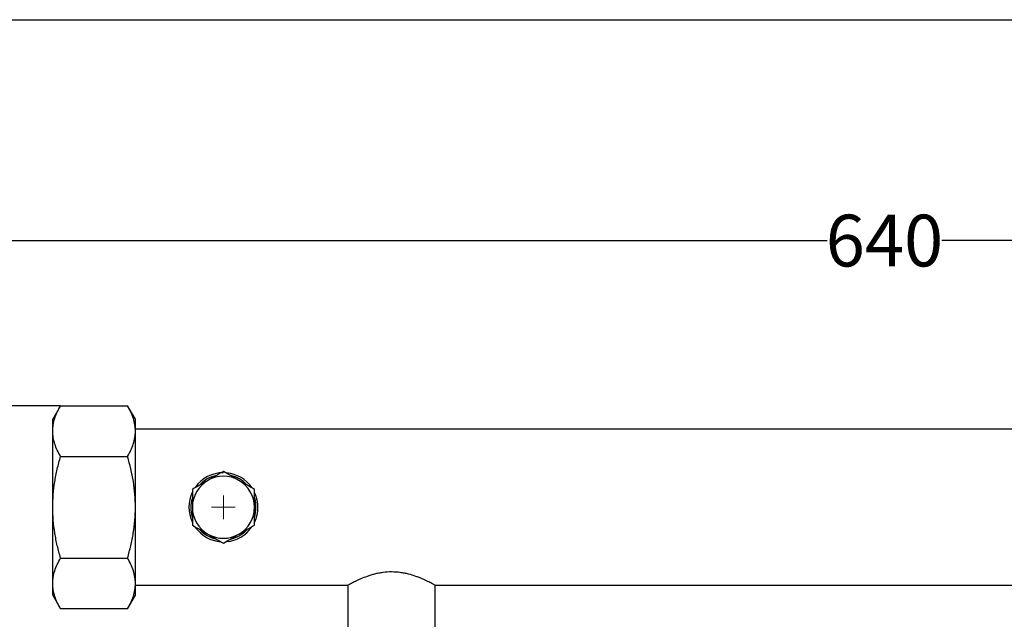
# Model space of a CAD drawing. Units: millimetres. Extents: x 17171 to 20338, y -738 to 2012.
# Drawn here: x 17731 to 18111, y 1780 to 2012 of the extents above; entities that cross this region are included whole.
import ezdxf

# ---------------------------------------------------------------- set-up
doc = ezdxf.new("R2010")
doc.units = ezdxf.units.MM
doc.layers.add('Dimensions', color=1, linetype='Continuous')
doc.styles.get("Standard").update_dxf_attribs({"font": 'arial.ttf'})
doc.dimstyles.get("Standard").update_dxf_attribs({"dimtxt": 0.18, "dimasz": 40, "dimexe": 0.18, "dimexo": 0.0625, "dimgap": 0.09, "dimtad": 0, "dimdec": 0, "dimzin": 0, "dimdsep": 46, "dimtxsty": 'Standard', "dimblk": 'ARCHTICK', "dimcen": 0.09, "dimadec": 0, "dimazin": 0, "dimtfac": 1, "dimtdec": 4, "dimtofl": 0, "dimtmove": 0, "dimatfit": 3, "dimfxl": 1, "dimtolj": 1, "dimtzin": 0, "dimarcsym": 0})

# ---------------------------------------------------------------- blocks, each defined once
blk = doc.blocks.new('_ArchTick')
at = {"color": 0, "linetype": 'ByBlock', "const_width": 0.15}
blk.add_lwpolyline([(-0.5, -0.5), (0.5, 0.5)], dxfattribs=at)
blk = doc.blocks.new('*D448')
at = {"layer": 'Defpoints', "color": 0}
for p in [(18344.44, 1926.48), (17704.44, 1535.3), (18344.44, 1535.3)]:
    blk.add_point(p, dxfattribs=at)
at = {"layer": 'Dimensions', "color": 0, "lineweight": -2}
for p, q in [((17704.44, 1535.36), (17704.44, 1926.66)), ((17704.44, 1926.48), (18042.82, 1926.48)), ((18344.44, 1926.48), (18087.18, 1926.48)), ((18344.44, 1535.36), (18344.44, 1926.66))]:
    blk.add_line(p, q, dxfattribs=at)
at = {"layer": 'Dimensions', "color": 0, "lineweight": -2, "xscale": 40, "yscale": 40, "zscale": 40, "rotation": 180}
blk.add_blockref('_ArchTick', (17704.44, 1926.48), dxfattribs=at)
at = {"layer": 'Dimensions', "color": 0, "lineweight": -2, "xscale": 40, "yscale": 40, "zscale": 40}
blk.add_blockref('_ArchTick', (18344.44, 1926.48), dxfattribs=at)
at = {"layer": 'Dimensions', "color": 0, "insert": (18065, 1926.48), "char_height": 20, "attachment_point": 5}
blk.add_mtext('\\A1;640', dxfattribs=at)
blk = doc.blocks.new('*D449')
at = {"layer": 'Defpoints', "color": 0}
for p in [(17618.56, 1862.64), (17746.47, 1862.64), (18094.44, 1043.04)]:
    blk.add_point(p, dxfattribs=at)
at = {"layer": 'Dimensions', "color": 0, "lineweight": -2}
for p, q in [((17746.41, 1862.64), (17618.38, 1862.64)), ((17618.56, 1862.64), (17618.56, 1474.97)), ((17618.56, 1043.04), (17618.56, 1430.71)), ((18094.37, 1043.04), (17618.38, 1043.04))]:
    blk.add_line(p, q, dxfattribs=at)
at = {"layer": 'Dimensions', "color": 0, "lineweight": -2, "xscale": 40, "yscale": 40, "zscale": 40}
for p, rotation in [((17618.56, 1862.64), 90), ((17618.56, 1043.04), 270)]:
    blk.add_blockref('_ArchTick', p, dxfattribs=dict(at, rotation=rotation))
at = {"layer": 'Dimensions', "color": 0, "insert": (17618.56, 1452.84), "char_height": 20, "attachment_point": 5, "rotation": 90}
blk.add_mtext('\\A1;820', dxfattribs=at)
blk = doc.blocks.new('SW_CENTERMARKSYMBOL_69')
at = {"color": 0, "linetype": 'Continuous', "lineweight": 0}
for p, q in [((0, 2.54), (0, 4.59)), ((-2.54, 0), (-4.59, 0)), ((0, 0), (-2.54, 0)), ((0, 0), (0, 2.54)), ((0, 0), (0, -2.54)), ((0, 0), (2.54, 0)), ((2.54, 0), (4.59, 0)), ((0, -2.54), (0, -4.59))]:
    blk.add_line(p, q, dxfattribs=at)

msp = doc.modelspace()

# ---------------------------------------------------------------- linework, layer by layer
at = {"color": 7, "linetype": 'Continuous', "lineweight": 25}
for p, q in [((17746.47, 1862.64), (17743.44, 1857.39)), ((17746.47, 1862.64), (17772.4, 1862.64)), ((17775.44, 1857.39), (17772.4, 1862.64)), ((17743.44, 1852.83), (17743.44, 1857.39)), ((17775.44, 1852.83), (17775.44, 1857.39)), ((17743.44, 1823.39), (17743.44, 1852.83)), ((18298.44, 1853.54), (17775.44, 1853.54)), ((17775.44, 1823.39), (17775.44, 1852.83)), ((17746.47, 1843.01), (17772.4, 1843.01)), ((17743.44, 1793.94), (17743.44, 1823.39)), ((17775.44, 1793.94), (17775.44, 1823.39)), ((17746.47, 1803.76), (17772.4, 1803.76)), ((17743.44, 1789.39), (17743.44, 1793.94)), ((17775.44, 1789.39), (17775.44, 1793.94)), ((17775.44, 1793.24), (17857.59, 1793.24)), ((17857.59, 1793.24), (17857.59, 1775.24)), ((17891.29, 1793.24), (18157.59, 1793.24)), ((17891.29, 1775.24), (17891.29, 1793.24)), ((17743.44, 1789.39), (17746.47, 1784.13)), ((17772.4, 1784.13), (17775.44, 1789.39)), ((17772.4, 1784.13), (17746.47, 1784.13))]:
    msp.add_line(p, q, dxfattribs=at)
for radius, start, end in [(13.35, 90, 144.3889), (12.6, 104.7514, 137.2336), (12, 60, 120), (13.35, 34.0735, 84.6548), (12.6, 43.7162, 76.7513), (12, 120, 180), (12, 0, 60), (13.35, 154.5681, 204.984), (13.35, 334.963, 24.3938), (12.6, 164.9692, 196.4422), (12, 180, 240), (12, 300, 0), (12.6, 342.556, 15.4085), (13.35, 215.5357, 265.5929), (12.6, 224.7372, 255.7659), (12, 240, 300), (13.35, 275.5246, 324.7982), (12.6, 283.2006, 315.0332)]:
    msp.add_arc((17809.44, 1823.39), radius, start, end, dxfattribs=at)
for points, knots in [([(17743.44, 1852.83), (17743.48, 1853.65), (17743.56, 1855.29), (17744.19, 1857.76), (17745.14, 1860.22), (17746.03, 1861.83), (17746.47, 1862.64)], [0, 0, 0, 0, 0.247275, 0.49459, 0.747264, 1, 1, 1, 1]), ([(17775.44, 1852.83), (17775.4, 1853.65), (17775.32, 1855.29), (17774.68, 1857.76), (17773.73, 1860.22), (17772.84, 1861.83), (17772.4, 1862.64)], [0, 0, 0, 0, 0.247275, 0.49459, 0.747264, 1, 1, 1, 1]), ([(17746.47, 1843.01), (17746.04, 1843.81), (17745.17, 1845.4), (17744.21, 1847.83), (17743.56, 1850.32), (17743.48, 1851.99), (17743.44, 1852.83)], [0, 0, 0, 0, 0.2477119, 0.4953658, 0.7477051, 1, 1, 1, 1]), ([(17772.4, 1843.01), (17772.83, 1843.81), (17773.7, 1845.4), (17774.66, 1847.83), (17775.31, 1850.32), (17775.39, 1851.99), (17775.44, 1852.83)], [0, 0, 0, 0, 0.247712, 0.495366, 0.747705, 1, 1, 1, 1]), ([(17743.44, 1823.39), (17743.48, 1825.03), (17743.56, 1828.31), (17744.19, 1833.24), (17745.14, 1838.16), (17746.03, 1841.4), (17746.47, 1843.01)], [0, 0, 0, 0, 0.247275, 0.494591, 0.747265, 1, 1, 1, 1]), ([(17775.44, 1823.39), (17775.44, 1826.73), (17775.15, 1830.04), (17774.09, 1836.58), (17773.33, 1839.81), (17772.4, 1843.01)], [0, 0, 0, 0, 0.5, 0.5, 1, 1, 1, 1]), ([(17809.44, 1837.24), (17808.46, 1836.68), (17806.5, 1835.54), (17804.46, 1834.37), (17803.44, 1833.78)], [0, 0, 0, 0, 0.4954595, 1, 1, 1, 1]), ([(17815.44, 1833.78), (17814.41, 1834.37), (17813.4, 1834.95), (17811.4, 1836.11), (17810.42, 1836.68), (17809.44, 1837.24)], [0, 0, 0, 0, 0.5, 0.5, 1, 1, 1, 1]), ([(17803.44, 1833.78), (17802.41, 1833.19), (17801.4, 1832.6), (17799.4, 1831.45), (17798.42, 1830.88), (17797.44, 1830.31)], [0, 0, 0, 0, 0.5, 0.5, 1, 1, 1, 1]), ([(17821.44, 1830.31), (17820.46, 1830.88), (17819.47, 1831.45), (17817.47, 1832.6), (17816.46, 1833.19), (17815.44, 1833.78)], [0, 0, 0, 0, 0.5, 0.5, 1, 1, 1, 1]), ([(17797.44, 1830.31), (17797.44, 1829.18), (17797.44, 1828.04), (17797.44, 1825.73), (17797.44, 1824.57), (17797.44, 1823.39)], [0, 0, 0, 0, 0.5, 0.5, 1, 1, 1, 1]), ([(17821.44, 1823.39), (17821.44, 1824.57), (17821.44, 1825.73), (17821.44, 1828.04), (17821.44, 1829.18), (17821.44, 1830.31)], [0, 0, 0, 0, 0.5, 0.5, 1, 1, 1, 1]), ([(17746.47, 1803.76), (17746.04, 1805.34), (17745.17, 1808.52), (17744.21, 1813.39), (17743.56, 1818.36), (17743.48, 1821.71), (17743.44, 1823.39)], [0, 0, 0, 0, 0.247711, 0.495366, 0.747706, 1, 1, 1, 1]), ([(17772.4, 1803.76), (17772.83, 1805.34), (17773.7, 1808.52), (17774.66, 1813.39), (17775.31, 1818.36), (17775.39, 1821.71), (17775.44, 1823.39)], [0, 0, 0, 0, 0.247711, 0.495366, 0.747706, 1, 1, 1, 1]), ([(17797.44, 1823.39), (17797.44, 1822.2), (17797.44, 1821.04), (17797.44, 1818.73), (17797.44, 1817.59), (17797.44, 1816.46)], [0, 0, 0, 0, 0.5, 0.5, 1, 1, 1, 1]), ([(17821.44, 1816.46), (17821.44, 1817.59), (17821.44, 1818.73), (17821.44, 1821.04), (17821.44, 1822.2), (17821.44, 1823.39)], [0, 0, 0, 0, 0.5, 0.5, 1, 1, 1, 1]), ([(17797.44, 1816.46), (17798.42, 1815.89), (17799.4, 1815.32), (17801.4, 1814.17), (17802.41, 1813.58), (17803.44, 1812.99)], [0, 0, 0, 0, 0.5, 0.5, 1, 1, 1, 1]), ([(17815.44, 1812.99), (17816.46, 1813.58), (17817.47, 1814.17), (17819.47, 1815.32), (17820.46, 1815.89), (17821.44, 1816.46)], [0, 0, 0, 0, 0.5, 0.5, 1, 1, 1, 1]), ([(17803.44, 1812.99), (17804.46, 1812.4), (17805.47, 1811.82), (17807.47, 1810.66), (17808.46, 1810.09), (17809.44, 1809.53)], [0, 0, 0, 0, 0.5, 0.5, 1, 1, 1, 1]), ([(17809.44, 1809.53), (17810.42, 1810.09), (17811.4, 1810.66), (17813.4, 1811.82), (17814.41, 1812.4), (17815.44, 1812.99)], [0, 0, 0, 0, 0.5, 0.5, 1, 1, 1, 1]), ([(17743.44, 1793.94), (17743.48, 1794.76), (17743.56, 1796.4), (17744.19, 1798.87), (17745.14, 1801.33), (17746.03, 1802.95), (17746.47, 1803.76)], [0, 0, 0, 0, 0.247275, 0.494591, 0.747264, 1, 1, 1, 1]), ([(17775.44, 1793.94), (17775.4, 1794.76), (17775.32, 1796.4), (17774.68, 1798.87), (17773.73, 1801.33), (17772.84, 1802.95), (17772.4, 1803.76)], [0, 0, 0, 0, 0.2472747, 0.4945906, 0.7472642, 1, 1, 1, 1]), ([(17891.29, 1793.24), (17891.29, 1793.24), (17891.17, 1793.3), (17890.84, 1793.48), (17890.7, 1793.56), (17890.37, 1793.74), (17890.18, 1793.84), (17889.54, 1794.18), (17889.01, 1794.45), (17888.1, 1794.9), (17887.77, 1795.05), (17887.08, 1795.37), (17886.72, 1795.53), (17885.96, 1795.86), (17885.56, 1796.02), (17884.72, 1796.35), (17884.28, 1796.52), (17882.93, 1796.99), (17881.98, 1797.29), (17880.47, 1797.67), (17879.95, 1797.79), (17878.89, 1798), (17878.34, 1798.09), (17876.7, 1798.3), (17875.58, 1798.38), (17873.3, 1798.38), (17872.19, 1798.31), (17870.54, 1798.09), (17870, 1798), (17868.93, 1797.79), (17868.41, 1797.67), (17867.4, 1797.42), (17866.91, 1797.28), (17865.95, 1796.99), (17865.48, 1796.83), (17864.12, 1796.35), (17863.3, 1796.02), (17862.15, 1795.53), (17861.79, 1795.37), (17861.09, 1795.05), (17860.77, 1794.89), (17859.86, 1794.45), (17859.34, 1794.18), (17858.8, 1793.9), (17858.7, 1793.84), (17858.51, 1793.74), (17858.42, 1793.69), (17858.17, 1793.56), (17858.03, 1793.48), (17857.7, 1793.3), (17857.59, 1793.24), (17857.59, 1793.24)], [0, 0, 0, 0, 0.0625, 0.0625, 0.09375, 0.09375, 0.125, 0.125, 0.1875, 0.1875, 0.21875, 0.21875, 0.25, 0.25, 0.28125, 0.28125, 0.3125, 0.3125, 0.375, 0.375, 0.40625, 0.40625, 0.4375, 0.4375, 0.5, 0.5, 0.5625, 0.5625, 0.59375, 0.59375, 0.625, 0.625, 0.65625, 0.65625, 0.6875, 0.6875, 0.75, 0.75, 0.78125, 0.78125, 0.8125, 0.8125, 0.875, 0.875, 0.890625, 0.890625, 0.90625, 0.90625, 0.9375, 0.9375, 1, 1, 1, 1]), ([(17746.47, 1784.13), (17746.04, 1784.92), (17745.17, 1786.51), (17744.21, 1788.94), (17743.56, 1791.43), (17743.48, 1793.1), (17743.44, 1793.94)], [0, 0, 0, 0, 0.247711, 0.495366, 0.747705, 1, 1, 1, 1]), ([(17772.4, 1784.13), (17773.33, 1785.73), (17774.09, 1787.34), (17775.15, 1790.61), (17775.44, 1792.27), (17775.44, 1793.94)], [0, 0, 0, 0, 0.5, 0.5, 1, 1, 1, 1])]:
    msp.add_open_spline(points, degree=3, knots=knots, dxfattribs=at)
at = {"layer": 'Defpoints'}
msp.add_lwpolyline([(17171.01, -737.85), (17171.01, 2011.87), (20338.28, 2011.87), (20338.28, -737.85)], close=True, dxfattribs=at)

# ---------------------------------------------------------------- block references
at = {"color": 7, "linetype": 'Continuous', "lineweight": 0}
msp.add_blockref('SW_CENTERMARKSYMBOL_69', (17809.44, 1823.39), dxfattribs=at)

# ---------------------------------------------------------------- dimensions: what is measured, and where the dimension line sits
at = {"layer": 'Dimensions'}
dim = msp.add_linear_dim(base=(18344.44, 1926.48), p1=(17704.44, 1535.3), p2=(18344.44, 1535.3), dimstyle='Standard', override={"dimtxt": 20}, dxfattribs=at)
dim.commit()
dim.dimension.update_dxf_attribs({"geometry": '*D448', "text_midpoint": (18065, 1926.48), "dimtype": 160})
dim = msp.add_linear_dim(base=(17618.56, 1862.64), p1=(18094.44, 1043.04), p2=(17746.47, 1862.64), angle=90, dimstyle='Standard', override={"dimtxt": 20}, dxfattribs=at)
dim.commit()
dim.dimension.update_dxf_attribs({"geometry": '*D449', "text_midpoint": (17618.56, 1452.84)})

doc.saveas('drawing.dxf')
